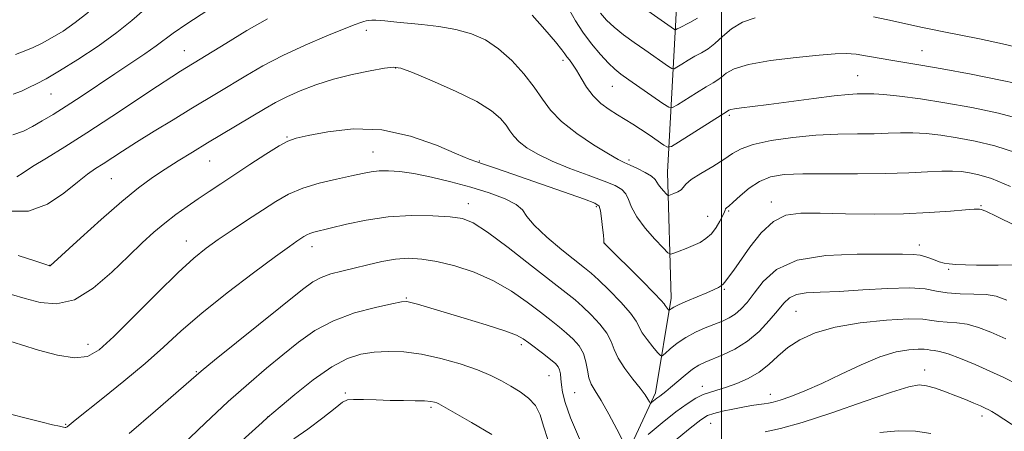
# Model space of a CAD drawing. Extents: x 2119800 to 2122700, y 329800 to 332700.
# Drawn here: x 2121337 to 2121566, y 330138 to 330234 of the extents above; entities that cross this region are included whole.
import ezdxf

# ---------------------------------------------------------------- set-up
doc = ezdxf.new("R2010")
doc.units = 0
doc.header["$MEASUREMENT"] = 0
for name, color, linetype, lineweight in [('DTM HARD BREAKLINE', 7, 'Continuous', 0), ('DTM SPOT ELEVATION', 2, 'Continuous', 13), ('GRID LINE', 7, 'Continuous', 0), ('INDEX CONTOUR', 41, 'Continuous', 13), ('INTERMEDIATE CONTOUR', 44, 'Continuous', 0)]:
    doc.layers.add(name, color=color, linetype=linetype, lineweight=lineweight)

msp = doc.modelspace()

# ---------------------------------------------------------------- linework, layer by layer
at = {"layer": 'DTM HARD BREAKLINE'}
msp.add_polyline3d([(2121447.41, 330021.3, 1050), (2121450.22, 330049.76, 1043.29), (2121458.71, 330086.36, 1034.55), (2121468.03, 330107.92, 1028.65), (2121469.24, 330116.87, 1027.23), (2121473.7, 330123.38, 1025.81), (2121484.65, 330146.97, 1021.54), (2121488.28, 330168.93, 1017.47), (2121487.43, 330198.2, 1013.2), (2121489.41, 330233.57, 1005.48), (2121491.39, 330274.64, 997.14), (2121496.23, 330307.98, 991.86)], dxfattribs=at)
at = {"layer": 'DTM SPOT ELEVATION'}
for p in [(2121417.37, 330231.15, 1014.48), (2121375.08, 330226.42, 1011.18), (2121546.69, 330226.39, 1009.18), (2121463.16, 330224.18, 1012.38), (2121424.24, 330222.41, 1016.08), (2121531.72, 330220.64, 1011.08), (2121474.61, 330218.13, 1010.88), (2121344.07, 330216.39, 1008.88), (2121501.83, 330211.41, 1012.28), (2121398.92, 330206.37, 1017.88), (2121380.93, 330200.81, 1016.88), (2121418.94, 330202.89, 1019.18), (2121443.72, 330200.81, 1017.88), (2121478.5, 330200.99, 1013.68), (2121358.05, 330196.66, 1014.98), (2121441.12, 330190.9, 1021.38), (2121470.89, 330190.17, 1018.28), (2121511.58, 330191.3, 1017.48), (2121560.42, 330190.39, 1017.88), (2121496.79, 330187.95, 1015.18), (2121501.7, 330189.15, 1016.18), (2121375.55, 330182.23, 1019.28), (2121404.74, 330180.88, 1022.58), (2121472.82, 330181.68, 1017.98), (2121546.07, 330181.26, 1019.48), (2121343.76, 330176.52, 1015.98), (2121552.84, 330175.62, 1020.18), (2121500.66, 330170.97, 1018.18), (2121426.67, 330168.96, 1025.88), (2121517.36, 330165.85, 1022.98), (2121352.67, 330158.18, 1019.38), (2121453.48, 330158.13, 1026.38), (2121377.85, 330151.85, 1023.88), (2121459.93, 330150.96, 1026.88), (2121547.32, 330152.27, 1027.38), (2121495.58, 330148.41, 1023.38), (2121412.49, 330146.87, 1029.68), (2121465.87, 330146.95, 1024.98), (2121511.36, 330146.61, 1025.38), (2121432.47, 330143.54, 1030.28), (2121394.51, 330141.4, 1027.98), (2121560.6, 330141.59, 1028.48), (2121347.47, 330139.63, 1021.88), (2121497.53, 330139.88, 1026.88)]:
    msp.add_point(p, dxfattribs=at)
at = {"layer": 'GRID LINE', "flags": 128}
msp.add_lwpolyline([(2121500, 330000), (2121500, 332500)], dxfattribs=at)
at = {"layer": 'INDEX CONTOUR', "flags": 128}
for points, elevation in [([(2121380.558, 330235.858), (2121375.62, 330232.665), (2121372.446, 330230.472), (2121368.518, 330227.51), (2121365.903, 330225.695), (2121362.607, 330223.496), (2121358.87, 330221.019), (2121351.069, 330215.809), (2121347.532, 330213.495), (2121344.527, 330211.61), (2121341.976, 330210.094), (2121339.738, 330208.829), (2121337.611, 330207.735), (2121335.161, 330206.869)], 1010), ([(2121571.384, 330218.225), (2121565.345, 330219.482), (2121558.085, 330220.931), (2121551.328, 330222.217), (2121546.378, 330223.077), (2121539.901, 330224.1), (2121533.978, 330225.172), (2121531.327, 330225.577), (2121529.042, 330225.747), (2121526.459, 330225.671), (2121522.735, 330225.363), (2121517.396, 330224.838), (2121511.456, 330224.118), (2121506.3, 330223.225), (2121502.967, 330222.203), (2121501.114, 330221.176), (2121500.052, 330220.29), (2121499.156, 330219.618), (2121498.062, 330218.952), (2121496.469, 330218.014), (2121494.231, 330216.639), (2121489.82, 330213.858), (2121488.646, 330213.204), (2121487.753, 330213.282), (2121486.379, 330214.159), (2121478.477, 330219.64), (2121476.591, 330220.973), (2121475.172, 330222.106), (2121473.718, 330223.512), (2121471.858, 330225.537), (2121469.773, 330228.032), (2121467.773, 330230.722), (2121466.096, 330233.362), (2121464.68, 330235.826)], 1010), ([(2121567.644, 330176.682), (2121564.37, 330176.615), (2121562.021, 330176.603), (2121559.384, 330176.632), (2121556.776, 330176.698), (2121554.558, 330176.783), (2121552.971, 330176.888), (2121551.79, 330177.071), (2121550.664, 330177.401), (2121549.325, 330177.912), (2121547.815, 330178.472), (2121546.252, 330178.908), (2121544.589, 330179.1), (2121542.11, 330179.133), (2121537.933, 330179.146), (2121531.591, 330179.176), (2121524.281, 330178.866), (2121517.617, 330177.759), (2121512.843, 330175.585), (2121509.708, 330172.812), (2121507.594, 330170.094), (2121505.956, 330167.954), (2121504.554, 330166.381), (2121503.222, 330165.225), (2121501.81, 330164.348), (2121500.223, 330163.61), (2121496.255, 330162.026), (2121493.982, 330161.019), (2121491.754, 330159.823), (2121489.748, 330158.458), (2121488.096, 330157.13), (2121486.92, 330156.09), (2121486.257, 330155.558), (2121485.795, 330155.618), (2121485.141, 330156.32), (2121484.03, 330157.647), (2121482.72, 330159.3), (2121481.6, 330160.913), (2121480.186, 330163.615), (2121478.876, 330165.438), (2121476.598, 330167.974), (2121473.862, 330170.762), (2121471.401, 330173.158), (2121469.689, 330174.745), (2121468.185, 330176.009), (2121462.916, 330180.168), (2121459.357, 330183.123), (2121456.415, 330185.87), (2121454.757, 330187.92), (2121453.711, 330189.429), (2121452.27, 330190.712), (2121449.657, 330192.021), (2121446.009, 330193.371), (2121441.693, 330194.704), (2121437.079, 330195.961), (2121432.546, 330197.05), (2121428.476, 330197.871), (2121425.161, 330198.355), (2121422.519, 330198.539), (2121420.378, 330198.492), (2121418.516, 330198.27), (2121416.516, 330197.881), (2121413.915, 330197.323), (2121410.424, 330196.588), (2121406.458, 330195.654), (2121402.61, 330194.495), (2121399.306, 330193.084), (2121396.309, 330191.395), (2121393.219, 330189.402), (2121389.765, 330187.12), (2121386.204, 330184.745), (2121382.925, 330182.52), (2121380.129, 330180.525), (2121377.271, 330178.208), (2121373.616, 330174.857), (2121368.733, 330170.078), (2121363.386, 330164.745), (2121358.641, 330160.048), (2121355.224, 330156.932), (2121352.5, 330155.362), (2121349.493, 330155.057), (2121345.532, 330155.708), (2121341.156, 330156.881), (2121337.212, 330158.115), (2121334.263, 330159.003)], 1020), ([(2121446.581, 330137.22), (2121441.844, 330140.056), (2121435.374, 330143.781), (2121434.287, 330144.384), (2121433.792, 330144.61), (2121433.252, 330144.78), (2121432.37, 330144.937), (2121430.921, 330145.052), (2121428.758, 330145.109), (2121426.018, 330145.139), (2121422.911, 330145.186), (2121419.683, 330145.279), (2121416.715, 330145.375), (2121414.426, 330145.416), (2121413.021, 330145.299), (2121411.873, 330144.739), (2121410.145, 330143.405), (2121407.272, 330141.147), (2121403.793, 330138.523), (2121400.518, 330136.278)], 1030), ([(2121548.733, 330137.456), (2121545.125, 330138.044), (2121541.123, 330138.123), (2121536.826, 330137.7)], 1030)]:
    msp.add_lwpolyline(points, dxfattribs=dict(at, elevation=elevation))
at = {"layer": 'INTERMEDIATE CONTOUR', "flags": 128}
for points, elevation in [([(2121494.472, 330233.948), (2121492.659, 330232.942), (2121490.256, 330231.755), (2121489.722, 330231.464), (2121489.322, 330231.227), (2121489.22, 330231.236), (2121489.061, 330231.337), (2121476.413, 330240.212)], 1006), ([(2121365.787, 330235.976), (2121362.834, 330233.432), (2121359.369, 330230.639), (2121354.983, 330227.491), (2121350.257, 330224.351), (2121346.018, 330221.702), (2121342.889, 330219.889), (2121340.647, 330218.717), (2121338.868, 330217.854), (2121337.16, 330217.044), (2121335.274, 330216.332)], 1008), ([(2121352.732, 330235.4), (2121349.685, 330232.932), (2121346.887, 330230.985), (2121344.332, 330229.444), (2121342.004, 330228.2), (2121339.855, 330227.176), (2121337.831, 330226.301), (2121335.791, 330225.528)], 1006), ([(2121507.852, 330234.071), (2121504.875, 330233.059), (2121502.381, 330231.513), (2121500.289, 330229.723), (2121498.493, 330228.079), (2121496.887, 330226.867), (2121495.37, 330225.957), (2121493.837, 330225.122), (2121492.243, 330224.197), (2121490.766, 330223.291), (2121489.639, 330222.58), (2121488.984, 330222.216), (2121488.487, 330222.259), (2121487.72, 330222.748), (2121482.185, 330226.596), (2121479.713, 330228.334), (2121477.262, 330230.123), (2121475.065, 330231.862), (2121473.29, 330233.492), (2121471.844, 330235.139)], 1008), ([(2121568.626, 330202.655), (2121563.637, 330204.292), (2121559.057, 330205.412), (2121554.871, 330206.187), (2121551.067, 330206.759), (2121547.627, 330207.145), (2121544.53, 330207.333), (2121541.701, 330207.329), (2121538.834, 330207.222), (2121535.568, 330207.118), (2121531.624, 330207.084), (2121527.052, 330207.021), (2121521.981, 330206.786), (2121516.63, 330206.28), (2121511.56, 330205.54), (2121507.421, 330204.647), (2121504.617, 330203.654), (2121502.597, 330202.513), (2121500.568, 330201.15), (2121497.976, 330199.546), (2121495.237, 330197.898), (2121493.005, 330196.456), (2121491.739, 330195.405), (2121491.116, 330194.673), (2121490.616, 330194.12), (2121489.851, 330193.639), (2121488.954, 330193.232), (2121488.193, 330192.94), (2121487.752, 330192.799), (2121487.483, 330192.859), (2121487.155, 330193.169), (2121486.608, 330193.749), (2121485.958, 330194.485), (2121485.392, 330195.232), (2121485.011, 330195.886), (2121484.563, 330196.517), (2121483.709, 330197.236), (2121482.239, 330198.109), (2121480.448, 330199.021), (2121478.76, 330199.81), (2121477.418, 330200.411), (2121475.95, 330201.144), (2121473.702, 330202.425), (2121470.283, 330204.535), (2121466.338, 330207.193), (2121462.775, 330209.986), (2121460.242, 330212.603), (2121458.351, 330215.173), (2121456.454, 330217.934), (2121454.049, 330221.012), (2121451.215, 330224.118), (2121448.179, 330226.853), (2121445.096, 330228.912), (2121441.85, 330230.362), (2121438.256, 330231.359), (2121434.255, 330232.049), (2121430.283, 330232.517), (2121424.525, 330233.071), (2121421.722, 330233.367), (2121420.618, 330233.457), (2121419.595, 330233.505), (2121418.708, 330233.507), (2121417.991, 330233.454), (2121417.388, 330233.351), (2121416.817, 330233.206), (2121416.115, 330232.984), (2121414.79, 330232.494), (2121412.264, 330231.502), (2121408.194, 330229.854), (2121403.162, 330227.712), (2121397.991, 330225.319), (2121393.352, 330222.897), (2121389.339, 330220.585), (2121382.915, 330216.693), (2121376.575, 330212.886), (2121372.437, 330210.386), (2121368.007, 330207.684), (2121363.924, 330205.153), (2121360.683, 330203.089), (2121356.186, 330200.162), (2121354.421, 330199.036), (2121352.544, 330197.741), (2121350.186, 330195.884), (2121347.063, 330193.3), (2121343.216, 330190.727), (2121338.768, 330189.127), (2121333.927, 330189.16)], 1014), ([(2121394.442, 330233.844), (2121389.626, 330231.08), (2121384.718, 330228.122), (2121374.199, 330221.681), (2121372.122, 330220.36), (2121368.794, 330218.171), (2121358.196, 330211.096), (2121352.381, 330207.307), (2121347.222, 330204.079), (2121342.964, 330201.483), (2121339.732, 330199.485), (2121337.564, 330198.045), (2121336.126, 330197.132)], 1012), ([(2121570.005, 330210.44), (2121564.451, 330211.892), (2121558.248, 330213.21), (2121552.01, 330214.33), (2121546.301, 330215.201), (2121541.467, 330215.823), (2121537.807, 330216.206), (2121535.472, 330216.375), (2121534.037, 330216.403), (2121531.6, 330216.356), (2121529.532, 330216.247), (2121526.233, 330215.93), (2121521.465, 330215.337), (2121511.004, 330213.928), (2121507.221, 330213.448), (2121504.654, 330213.139), (2121503.052, 330212.928), (2121502.168, 330212.755), (2121501.767, 330212.612), (2121501.425, 330212.369), (2121490.001, 330205.135), (2121488.366, 330204.154), (2121487.479, 330203.989), (2121486.581, 330204.5), (2121483.183, 330206.834), (2121481.183, 330208.168), (2121479.357, 330209.338), (2121475.855, 330211.494), (2121473.926, 330212.721), (2121471.965, 330214.164), (2121470.149, 330215.893), (2121468.616, 330217.918), (2121467.347, 330220.006), (2121466.285, 330221.865), (2121465.384, 330223.273), (2121464.645, 330224.282), (2121464.077, 330225.016), (2121463.615, 330225.66), (2121462.874, 330226.64), (2121461.391, 330228.441), (2121458.902, 330231.331), (2121455.939, 330234.688)], 1012), ([(2121570.296, 330226.823), (2121565.36, 330228.046), (2121560.049, 330229.163), (2121551.736, 330230.785), (2121549.095, 330231.32), (2121546.801, 330231.808), (2121538.726, 330233.591), (2121535.412, 330234.284)], 1008), ([(2121567.247, 330194.87), (2121562.824, 330196.693), (2121559.865, 330197.615), (2121557.731, 330198.044), (2121555.834, 330198.316), (2121553.786, 330198.467), (2121551.254, 330198.459), (2121547.929, 330198.284), (2121543.63, 330198.04), (2121538.204, 330197.856), (2121531.695, 330197.818), (2121524.941, 330197.848), (2121518.98, 330197.823), (2121514.574, 330197.618), (2121511.401, 330197.082), (2121508.861, 330196.059), (2121506.494, 330194.495), (2121504.383, 330192.738), (2121502.745, 330191.238), (2121501.73, 330190.33), (2121501.207, 330189.881), (2121500.979, 330189.65), (2121500.854, 330189.398), (2121500.683, 330188.946), (2121500.325, 330188.124), (2121499.674, 330186.84), (2121498.763, 330185.325), (2121497.658, 330183.885), (2121496.413, 330182.757), (2121495.023, 330181.886), (2121493.468, 330181.146), (2121491.778, 330180.443), (2121490.18, 330179.823), (2121488.947, 330179.362), (2121488.215, 330179.171), (2121487.573, 330179.49), (2121486.468, 330180.593), (2121484.552, 330182.622), (2121482.277, 330185.199), (2121480.298, 330187.812), (2121479.089, 330190.041), (2121478.4, 330191.825), (2121477.798, 330193.192), (2121476.871, 330194.21), (2121475.281, 330195.103), (2121472.708, 330196.133), (2121469.008, 330197.492), (2121464.74, 330199.088), (2121460.638, 330200.759), (2121457.299, 330202.368), (2121454.768, 330203.872), (2121452.954, 330205.256), (2121451.726, 330206.524), (2121450.809, 330207.77), (2121449.89, 330209.107), (2121448.622, 330210.642), (2121446.53, 330212.447), (2121443.106, 330214.587), (2121438.153, 330217.039), (2121432.721, 330219.435), (2121428.167, 330221.32), (2121425.414, 330222.349), (2121423.641, 330222.627), (2121421.586, 330222.372), (2121418.309, 330221.769), (2121414.14, 330220.893), (2121409.727, 330219.782), (2121405.62, 330218.487), (2121401.981, 330217.099), (2121398.877, 330215.717), (2121396.289, 330214.395), (2121393.861, 330213.008), (2121380.445, 330204.99), (2121376.929, 330202.874), (2121373.657, 330200.866), (2121370.593, 330198.925), (2121367.637, 330196.947), (2121364.422, 330194.577), (2121360.515, 330191.398), (2121355.73, 330187.234), (2121350.868, 330182.864), (2121343.817, 330176.441), (2121343.659, 330176.47), (2121342.8, 330176.753), (2121340.54, 330177.517), (2121336.437, 330178.836)], 1016), ([(2121568.322, 330185.78), (2121564.045, 330187.923), (2121561.554, 330189.108), (2121560.454, 330189.552), (2121560.062, 330189.63), (2121559.716, 330189.641), (2121558.826, 330189.598), (2121556.824, 330189.44), (2121553.285, 330189.137), (2121548.361, 330188.79), (2121542.343, 330188.531), (2121535.612, 330188.459), (2121528.887, 330188.524), (2121522.977, 330188.642), (2121518.459, 330188.664), (2121515.011, 330188.187), (2121512.087, 330186.744), (2121509.265, 330184.081), (2121506.646, 330180.8), (2121502.871, 330175.469), (2121500.747, 330172.542), (2121500.424, 330172.168), (2121499.998, 330171.836), (2121499.297, 330171.42), (2121498.193, 330170.869), (2121496.575, 330170.148), (2121492.13, 330168.315), (2121490.178, 330167.48), (2121488.934, 330166.872), (2121488.285, 330166.475), (2121487.855, 330166.129), (2121487.759, 330166.141), (2121487.622, 330166.288), (2121487.115, 330166.913), (2121486.881, 330167.251), (2121486.661, 330167.602), (2121486.01, 330168.383), (2121484.37, 330170.11), (2121481.452, 330173.048), (2121472.781, 330181.629), (2121472.668, 330181.799), (2121472.627, 330182.466), (2121472.533, 330183.555), (2121472.351, 330185.372), (2121472.114, 330187.47), (2121471.875, 330189.254), (2121471.556, 330190.323), (2121470.565, 330191.031), (2121468.181, 330191.924), (2121449.717, 330198.36), (2121446.745, 330199.381), (2121444.638, 330200.083), (2121443.084, 330200.587), (2121441.3, 330201.244), (2121438.386, 330202.466), (2121433.707, 330204.458), (2121427.684, 330206.598), (2121421.005, 330208.055), (2121414.356, 330208.25), (2121408.413, 330207.583), (2121403.85, 330206.706), (2121401.042, 330206.081), (2121399.168, 330205.434), (2121397.108, 330204.303), (2121394.041, 330202.383), (2121390.332, 330199.984), (2121383.516, 330195.505), (2121380.81, 330193.707), (2121378.27, 330191.996), (2121375.688, 330190.22), (2121373.075, 330188.347), (2121370.5, 330186.376), (2121367.971, 330184.262), (2121365.251, 330181.791), (2121362.045, 330178.702), (2121358.166, 330174.938), (2121353.86, 330171.246), (2121349.487, 330168.572), (2121345.346, 330167.594), (2121341.514, 330167.91), (2121338.012, 330168.848), (2121334.851, 330169.816)], 1018), ([(2121566.384, 330168.501), (2121563.949, 330169.366), (2121561.625, 330169.75), (2121558.725, 330169.886), (2121555.519, 330169.965), (2121552.516, 330170.164), (2121550.004, 330170.589), (2121547.372, 330171.06), (2121543.786, 330171.322), (2121538.725, 330171.205), (2121532.915, 330170.857), (2121527.399, 330170.509), (2121523.01, 330170.317), (2121519.757, 330170.141), (2121517.445, 330169.767), (2121515.835, 330169.005), (2121514.526, 330167.771), (2121513.078, 330166.001), (2121511.143, 330163.713), (2121508.754, 330161.219), (2121506.038, 330158.913), (2121503.151, 330157.101), (2121500.367, 330155.767), (2121496.203, 330154.092), (2121494.762, 330153.384), (2121493.302, 330152.422), (2121491.571, 330151.044), (2121488.194, 330148.147), (2121487.078, 330147.243), (2121485.648, 330146.2), (2121484.978, 330145.68), (2121483.852, 330144.75), (2121483.574, 330144.54), (2121483.419, 330144.566), (2121483.248, 330144.852), (2121482.923, 330145.438), (2121482.276, 330146.441), (2121481.131, 330147.995), (2121479.426, 330150.148), (2121477.542, 330152.605), (2121475.97, 330154.989), (2121475.031, 330157.023), (2121474.35, 330158.862), (2121473.383, 330160.765), (2121471.743, 330162.901), (2121469.704, 330165.071), (2121467.698, 330166.984), (2121465.953, 330168.515), (2121463.872, 330170.193), (2121455.838, 330176.473), (2121450.374, 330180.686), (2121445.551, 330184.272), (2121442.254, 330186.422), (2121439.749, 330187.42), (2121436.894, 330187.826), (2121432.833, 330188.077), (2121427.851, 330188.131), (2121422.511, 330187.825), (2121417.351, 330187.073), (2121412.772, 330186.097), (2121405.213, 330184.224), (2121404.261, 330183.94), (2121403.518, 330183.624), (2121402.845, 330183.244), (2121402.15, 330182.796), (2121401.242, 330182.185), (2121399.519, 330180.966), (2121396.278, 330178.607), (2121391.137, 330174.8), (2121385.001, 330170.14), (2121379.097, 330165.446), (2121374.312, 330161.332), (2121370.187, 330157.58), (2121365.921, 330153.768), (2121361.001, 330149.648), (2121356.071, 330145.681), (2121349.625, 330140.576), (2121347.773, 330139.057), (2121347.618, 330138.947), (2121347.497, 330138.9), (2121347.331, 330138.898), (2121346.914, 330138.972), (2121346.009, 330139.164), (2121344.4, 330139.518), (2121341.957, 330140.09), (2121338.564, 330140.937), (2121334.276, 330142.05)], 1022), ([(2121477.155, 330135.643), (2121475.645, 330138.509), (2121473.782, 330141.985), (2121472.003, 330145.17), (2121470.657, 330147.404), (2121469.741, 330148.985), (2121469.167, 330150.448), (2121468.816, 330152.205), (2121468.47, 330154.161), (2121467.887, 330156.093), (2121466.889, 330157.828), (2121465.545, 330159.38), (2121463.995, 330160.811), (2121462.318, 330162.206), (2121460.362, 330163.747), (2121457.923, 330165.64), (2121454.843, 330167.998), (2121451.172, 330170.561), (2121447.009, 330172.974), (2121442.5, 330174.946), (2121437.978, 330176.433), (2121433.821, 330177.452), (2121430.289, 330178.026), (2121427.173, 330178.185), (2121424.148, 330177.967), (2121420.97, 330177.425), (2121417.725, 330176.694), (2121414.583, 330175.927), (2121411.691, 330175.234), (2121409.114, 330174.548), (2121406.898, 330173.76), (2121404.937, 330172.696), (2121402.524, 330170.92), (2121382.112, 330154.529), (2121378.96, 330151.959), (2121376.647, 330149.992), (2121368.36, 330142.771), (2121362.232, 330137.465)], 1024), ([(2121467, 330136.263), (2121464.925, 330141.135), (2121463.649, 330144.677), (2121463.038, 330147.066), (2121462.799, 330148.769), (2121462.675, 330150.17), (2121462.556, 330151.341), (2121462.368, 330152.277), (2121462.024, 330153.009), (2121461.385, 330153.721), (2121460.291, 330154.638), (2121458.682, 330155.896), (2121455.194, 330158.567), (2121453.89, 330159.511), (2121452.306, 330160.335), (2121449.605, 330161.34), (2121445.273, 330162.723), (2121440.124, 330164.285), (2121429.282, 330167.513), (2121427.773, 330167.948), (2121426.8, 330168.148), (2121425.613, 330168.066), (2121423.365, 330167.636), (2121419.506, 330166.792), (2121414.656, 330165.49), (2121409.729, 330163.688), (2121405.431, 330161.379), (2121401.633, 330158.68), (2121397.997, 330155.741), (2121394.207, 330152.637), (2121390.038, 330149.137), (2121385.288, 330144.936), (2121379.895, 330139.904), (2121369.364, 330129.832)], 1026), ([(2121566.156, 330159.456), (2121562.691, 330161.013), (2121559.784, 330162.148), (2121557.197, 330162.872), (2121554.749, 330163.225), (2121552.504, 330163.373), (2121550.585, 330163.511), (2121548.949, 330163.773), (2121546.896, 330164.035), (2121543.56, 330164.104), (2121538.416, 330163.829), (2121532.32, 330163.187), (2121526.469, 330162.192), (2121521.806, 330160.866), (2121518.252, 330159.263), (2121515.476, 330157.445), (2121513.153, 330155.493), (2121511.003, 330153.548), (2121508.753, 330151.774), (2121506.225, 330150.298), (2121503.609, 330149.135), (2121501.187, 330148.264), (2121497.428, 330147.121), (2121495.793, 330146.525), (2121494.063, 330145.679), (2121492.018, 330144.403), (2121489.433, 330142.516), (2121486.238, 330139.974), (2121482.984, 330137.287)], 1024), ([(2121459.607, 330136.115), (2121458.644, 330139.218), (2121457.819, 330141.827), (2121456.749, 330143.977), (2121455.15, 330145.722), (2121453.154, 330147.173), (2121450.998, 330148.457), (2121448.819, 330149.69), (2121446.349, 330150.937), (2121443.226, 330152.251), (2121439.233, 330153.642), (2121434.73, 330154.938), (2121430.228, 330155.925), (2121426.138, 330156.444), (2121422.484, 330156.551), (2121419.193, 330156.363), (2121416.138, 330155.91), (2121412.986, 330154.901), (2121409.351, 330152.962), (2121405.055, 330149.936), (2121400.763, 330146.533), (2121397.349, 330143.685), (2121394.372, 330141.179), (2121393.126, 330140.065), (2121376.723, 330125.272)], 1028), ([(2121569.004, 330148.802), (2121565.682, 330150.503), (2121562.45, 330152.004), (2121558.998, 330153.525), (2121555.62, 330154.93), (2121552.767, 330155.994), (2121550.772, 330156.563), (2121549.489, 330156.781), (2121548.653, 330156.86), (2121547.985, 330156.967), (2121547.148, 330157.073), (2121545.785, 330157.102), (2121543.614, 330156.952), (2121540.626, 330156.425), (2121536.884, 330155.303), (2121532.509, 330153.472), (2121527.865, 330151.263), (2121523.374, 330149.114), (2121519.411, 330147.384), (2121516.143, 330146.115), (2121513.688, 330145.268), (2121512.073, 330144.783), (2121510.969, 330144.538), (2121509.956, 330144.392), (2121508.677, 330144.221), (2121507.04, 330143.978), (2121505.011, 330143.633), (2121502.631, 330143.174), (2121500.229, 330142.659), (2121498.202, 330142.163), (2121496.742, 330141.655), (2121495.212, 330140.699), (2121492.767, 330138.755), (2121488.887, 330135.529)], 1026), ([(2121571.301, 330137.194), (2121563.908, 330141.984), (2121562.95, 330142.575), (2121562.194, 330143.002), (2121561.385, 330143.4), (2121560.292, 330143.89), (2121558.74, 330144.561), (2121556.785, 330145.378), (2121554.538, 330146.279), (2121552.133, 330147.19), (2121549.785, 330147.993), (2121547.728, 330148.567), (2121545.973, 330148.767), (2121543.629, 330148.363), (2121539.58, 330147.108), (2121533.181, 330144.913), (2121525.669, 330142.325), (2121518.753, 330140.056), (2121513.719, 330138.637), (2121510.169, 330137.895)], 1028)]:
    msp.add_lwpolyline(points, dxfattribs=dict(at, elevation=elevation))

doc.saveas('drawing.dxf')
